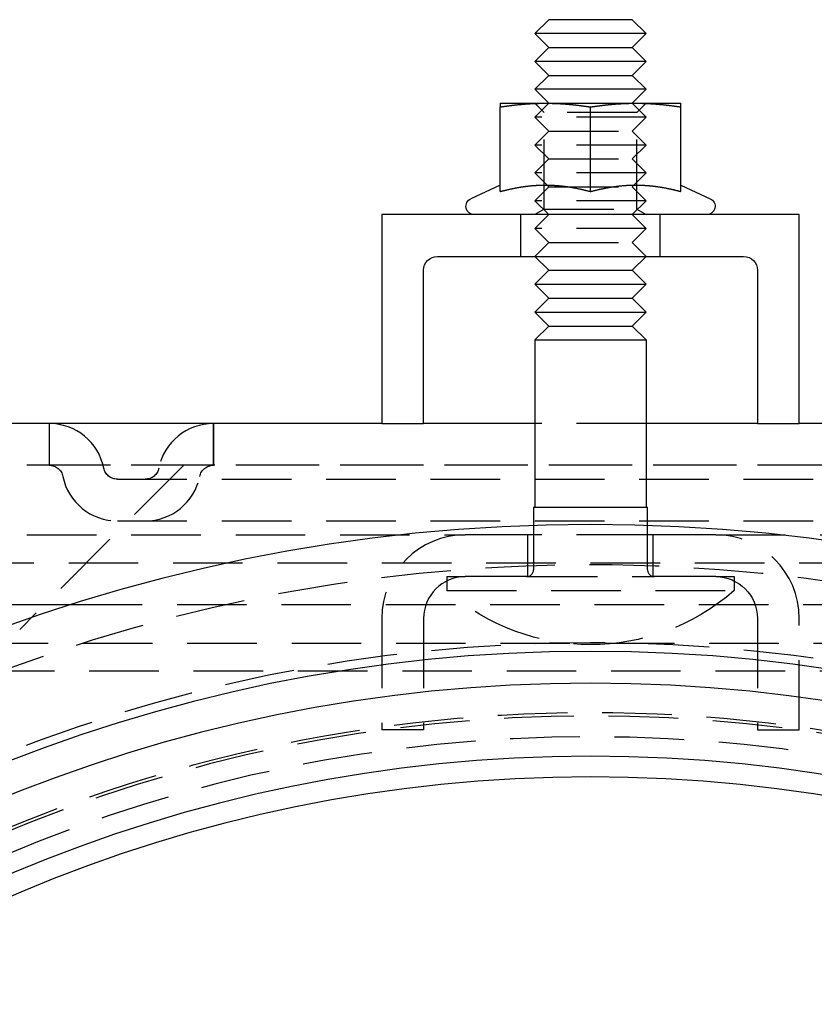
# Model space of a CAD drawing. Extents: x -323 to 620, y -123 to 460.
# Drawn here: x -241 to -184, y 389 to 460 of the extents above; entities that cross this region are included whole.
import ezdxf

# ---------------------------------------------------------------- set-up
doc = ezdxf.new("R2010")
doc.units = 0
doc.header["$LTSCALE"] = 20
doc.linetypes.add('VERDECKT', pattern=[0.375, 0.25, -0.125])
doc.layers.get('0').update_dxf_attribs({"linetype": 'CONTINUOUS'})
doc.layers.add('STEMPEL', color=3, linetype='CONTINUOUS')

# ---------------------------------------------------------------- blocks, each defined once
blk = doc.blocks.new('A$C25C85257')
at = {"color": 3, "linetype": 'CONTINUOUS', "extrusion": (2e-16, 1, -2e-16)}
for p, q in [((-3, 159.55), (-4, 158.55)), ((3, 159.55), (-3, 159.55)), ((3, 159.55), (4, 158.55)), ((4, 158.55), (-4, 158.55)), ((-3, 157.55), (-4, 158.55)), ((3, 157.55), (4, 158.55)), ((-3, 157.55), (-4, 156.55)), ((-3, 157.55), (3, 157.55)), ((3, 157.55), (4, 156.55)), ((4, 156.55), (-4, 156.55)), ((-3, 155.55), (-4, 156.55)), ((3, 155.55), (4, 156.55)), ((-3, 155.55), (-4, 154.55)), ((-3, 155.55), (3, 155.55)), ((3, 155.55), (4, 154.55)), ((4, 154.55), (-4, 154.55)), ((-3, 153.55), (-4, 154.55)), ((3, 153.55), (4, 154.55)), ((-6.5, 153.55), (-3.25, 153.55)), ((-3.25, 153.55), (3.25, 153.55)), ((3.25, 153.55), (6.5, 153.55)), ((-6.5, 147.205799), (-6.5, 153.280563)), ((0, 147.205799), (0, 153.280563)), ((6.5, 147.205799), (6.5, 153.280563)), ((-6.5, 147.674696), (-8.603571, 146.693785)), ((6.5, 147.674696), (8.603571, 146.693785)), ((15, 145.55), (-15, 145.55)), ((-15, 145.55), (-15, 130.55)), ((15, 130.55), (15, 145.55)), ((-11, 142.55), (11, 142.55)), ((-3, 141.55), (-4, 142.55)), ((3, 141.55), (4, 142.55)), ((-12, 130.55), (-12, 141.55)), ((-3, 141.55), (-4, 140.55)), ((-3, 141.55), (3, 141.55)), ((3, 141.55), (4, 140.55)), ((12, 141.55), (12, 130.55)), ((-4, 140.55), (4, 140.55)), ((-3, 139.55), (-4, 140.55)), ((3, 139.55), (4, 140.55)), ((-3, 139.55), (-4, 138.55)), ((-3, 139.55), (3, 139.55)), ((3, 139.55), (4, 138.55)), ((-4, 138.55), (4, 138.55)), ((-3, 137.55), (-4, 138.55)), ((3, 137.55), (4, 138.55)), ((-3, 137.55), (-4, 136.55)), ((-3, 137.55), (3, 137.55)), ((3, 137.55), (4, 136.55)), ((-4, 136.55), (4, 136.55)), ((-4, 136.55), (-4, 124.55)), ((4, 136.55), (4, 124.55)), ((-15, 130.55), (-62, 130.55)), ((-15, 130.55), (-12, 130.55)), ((-4, 130.55), (-12, 130.55)), ((12, 130.55), (4, 130.55)), ((12, 130.55), (15, 130.55)), ((62, 130.55), (15, 130.55)), ((-4.1, 124.55), (-3.6, 124.55)), ((-4.1, 124.55), (-4.1, 123.231814)), ((-3.6, 124.55), (3.6, 124.55)), ((3.6, 124.55), (4.1, 124.55)), ((4.1, 123.231814), (4.1, 124.55)), ((-62, 117.55), (-37.214077, 117.55))]:
    blk.add_line(p, q, dxfattribs=at)
at = {"color": 1, "linetype": 'VERDECKT', "extrusion": (2e-16, 1, -2e-16)}
for p, q in [((-3.3235, 152.873418), (-4.000082, 153.55)), ((-3, 153.55), (-4, 152.55)), ((3, 153.55), (4, 152.55)), ((3.3235, 152.873418), (4.000082, 153.55)), ((3.3235, 152.873418), (-3.3235, 152.873418)), ((-3.3235, 145.940625), (-3.3235, 152.873418)), ((3.3235, 145.940625), (3.3235, 152.873418)), ((4, 152.55), (-4, 152.55)), ((-3, 151.55), (-4, 152.55)), ((3, 151.55), (4, 152.55)), ((-3, 151.55), (-4, 150.55)), ((-3, 151.55), (3, 151.55)), ((3, 151.55), (4, 150.55)), ((4, 150.55), (-4, 150.55)), ((-3, 149.55), (-4, 150.55)), ((3, 149.55), (4, 150.55)), ((-3, 149.55), (-4, 148.55)), ((-3, 149.55), (3, 149.55)), ((3, 149.55), (4, 148.55)), ((4, 148.55), (-4, 148.55)), ((-3, 147.55), (-4, 148.55)), ((3, 147.55), (4, 148.55)), ((-3, 147.55), (-4, 146.55)), ((-3, 147.55), (3, 147.55)), ((3, 147.55), (4, 146.55)), ((4, 146.55), (-4, 146.55)), ((-3, 145.55), (-4, 146.55)), ((3, 145.55), (4, 146.55)), ((-3.3235, 145.940625), (-4.000082, 145.55)), ((-3.3235, 145.940625), (3.3235, 145.940625)), ((3.3235, 145.940625), (4.000082, 145.55)), ((-5, 142.55), (-5, 145.55)), ((-3, 145.55), (-4, 144.55)), ((3, 145.55), (4, 144.55)), ((5, 142.55), (5, 145.55)), ((4, 144.55), (-4, 144.55)), ((-3, 143.55), (-4, 144.55)), ((3, 143.55), (4, 144.55)), ((-3, 143.55), (-4, 142.55)), ((-3, 143.55), (3, 143.55)), ((3, 143.55), (4, 142.55)), ((-38.9, 130.55), (-38.9, 127.55)), ((-27.102041, 127.55), (-27.102041, 130.55)), ((-27.1, 130.55), (-27.1, 127.55)), ((4, 130.55), (-4, 130.55)), ((62, 127.55), (-62, 127.55)), ((55.5, 127.55), (-55.5, 127.55)), ((-29.2385, 127.55), (-41.023951, 115.764549)), ((-34.001021, 126.55), (33.998979, 126.55)), ((-34.001021, 123.55), (33.998979, 123.55)), ((-4.1, 123.231814), (-4.1, 120.05)), ((4.1, 120.05), (4.1, 123.231814)), ((-55.5, 122.55), (-9, 122.55)), ((-4.5, 122.55), (-9, 122.55)), ((-4, 122.55), (-4.5, 122.55)), ((-4.5, 119.55), (-4.5, 122.55)), ((4, 122.55), (-4, 122.55)), ((4.5, 122.55), (4, 122.55)), ((9, 122.55), (4.5, 122.55)), ((4.5, 119.55), (4.5, 122.55)), ((9, 122.55), (55.5, 122.55)), ((-60, 120.55), (60, 120.55)), ((-10.325, 119.55), (-9, 119.55)), ((-10.325, 119.55), (-10.325, 118.55)), ((-4.5, 119.55), (-9, 119.55)), ((-4.5, 119.55), (4.5, 119.55)), ((9, 119.55), (4.5, 119.55)), ((9, 119.55), (10.325, 119.55)), ((10.325, 119.55), (10.325, 118.55)), ((-10.325, 118.55), (10.325, 118.55)), ((-37.214077, 117.55), (37.214077, 117.55)), ((-15, 116.55), (-15, 108.55)), ((-12, 116.55), (-12, 108.55)), ((12, 116.55), (12, 108.55)), ((15, 108.55), (15, 116.55)), ((-43.977049, 114.764549), (43.977049, 114.764549)), ((43.977049, 112.764549), (-43.977049, 112.764549)), ((-12, 108.55), (-15, 108.55)), ((12, 108.55), (15, 108.55))]:
    blk.add_line(p, q, dxfattribs=at)
at = {"color": 3}
for points in [[(-6.5, 153.281, 0), (-6.46201, 153.286, 0), (-6.42416, 153.292, 0), (-6.38645, 153.298, 0), (-6.34888, 153.304, 0), (-6.31143, 153.309, 0), (-6.27412, 153.315, 0), (-6.23694, 153.32, 0), (-6.19988, 153.325, 0), (-6.16295, 153.331, 0), (-6.12614, 153.336, 0), (-6.08945, 153.341, 0), (-6.05288, 153.346, 0), (-6.01642, 153.351, 0), (-5.98008, 153.356, 0), (-5.94385, 153.361, 0), (-5.90773, 153.366, 0), (-5.87172, 153.37, 0), (-5.83581, 153.375, 0), (-5.80001, 153.38, 0), (-5.76432, 153.384, 0), (-5.72872, 153.389, 0), (-5.69322, 153.393, 0), (-5.65781, 153.397, 0), (-5.62251, 153.402, 0), (-5.58729, 153.406, 0), (-5.55216, 153.41, 0), (-5.51713, 153.414, 0), (-5.48218, 153.418, 0), (-5.44732, 153.422, 0), (-5.41254, 153.426, 0), (-5.37784, 153.43, 0), (-5.34322, 153.433, 0), (-5.30868, 153.437, 0), (-5.27422, 153.441, 0), (-5.23983, 153.444, 0), (-5.20552, 153.448, 0), (-5.17127, 153.451, 0), (-5.1371, 153.455, 0), (-5.10299, 153.458, 0), (-5.06895, 153.461, 0), (-5.03497, 153.465, 0), (-5.00106, 153.468, 0), (-4.96721, 153.471, 0), (-4.93341, 153.474, 0), (-4.89968, 153.477, 0), (-4.866, 153.48, 0), (-4.83237, 153.482, 0), (-4.7988, 153.485, 0), (-4.76528, 153.488, 0), (-4.7318, 153.491, 0), (-4.69838, 153.493, 0), (-4.665, 153.496, 0), (-4.63166, 153.498, 0), (-4.59837, 153.501, 0), (-4.56512, 153.503, 0), (-4.5319, 153.505, 0), (-4.49873, 153.508, 0), (-4.46559, 153.51, 0), (-4.43248, 153.512, 0), (-4.39941, 153.514, 0), (-4.36637, 153.516, 0), (-4.33336, 153.518, 0), (-4.30038, 153.52, 0), (-4.26742, 153.522, 0), (-4.23449, 153.524, 0), (-4.20158, 153.525, 0), (-4.1687, 153.527, 0), (-4.13583, 153.529, 0), (-4.10298, 153.53, 0), (-4.07015, 153.532, 0), (-4.03733, 153.533, 0), (-4.00453, 153.534, 0), (-3.97173, 153.536, 0), (-3.93895, 153.537, 0), (-3.90618, 153.538, 0), (-3.87341, 153.539, 0), (-3.84065, 153.54, 0), (-3.8079, 153.541, 0), (-3.77514, 153.542, 0), (-3.74239, 153.543, 0), (-3.70963, 153.544, 0), (-3.67687, 153.545, 0), (-3.64411, 153.546, 0), (-3.61134, 153.546, 0), (-3.57856, 153.547, 0), (-3.54578, 153.548, 0), (-3.51298, 153.548, 0), (-3.48017, 153.549, 0), (-3.44734, 153.549, 0), (-3.4145, 153.549, 0), (-3.38165, 153.55, 0), (-3.34877, 153.55, 0), (-3.31587, 153.55, 0), (-3.28295, 153.55, 0), (-3.25, 153.55, 0)], [(-6.5, 153.55, 0), (-6.5, 153.55, 0), (-6.5, 153.55, 0), (-6.5, 153.55, 0), (-6.5, 153.55, 0), (-6.5, 153.549, 0), (-6.5, 153.549, 0), (-6.5, 153.549, 0), (-6.5, 153.548, 0), (-6.5, 153.548, 0), (-6.5, 153.547, 0), (-6.5, 153.546, 0), (-6.5, 153.546, 0), (-6.5, 153.545, 0), (-6.5, 153.544, 0), (-6.5, 153.543, 0), (-6.5, 153.542, 0), (-6.5, 153.541, 0), (-6.5, 153.54, 0), (-6.5, 153.539, 0), (-6.5, 153.538, 0), (-6.5, 153.537, 0), (-6.5, 153.536, 0), (-6.5, 153.534, 0), (-6.5, 153.533, 0), (-6.5, 153.532, 0), (-6.5, 153.53, 0), (-6.5, 153.529, 0), (-6.5, 153.527, 0), (-6.5, 153.525, 0), (-6.5, 153.524, 0), (-6.5, 153.522, 0), (-6.5, 153.52, 0), (-6.5, 153.518, 0), (-6.5, 153.516, 0), (-6.5, 153.514, 0), (-6.5, 153.512, 0), (-6.5, 153.51, 0), (-6.5, 153.508, 0), (-6.5, 153.505, 0), (-6.5, 153.503, 0), (-6.5, 153.501, 0), (-6.5, 153.498, 0), (-6.5, 153.496, 0), (-6.5, 153.493, 0), (-6.5, 153.491, 0), (-6.5, 153.488, 0), (-6.5, 153.485, 0), (-6.5, 153.482, 0), (-6.5, 153.48, 0), (-6.5, 153.477, 0), (-6.5, 153.474, 0), (-6.5, 153.471, 0), (-6.5, 153.468, 0), (-6.5, 153.465, 0), (-6.5, 153.461, 0), (-6.5, 153.458, 0), (-6.5, 153.455, 0), (-6.5, 153.451, 0), (-6.5, 153.448, 0), (-6.5, 153.444, 0), (-6.5, 153.441, 0), (-6.5, 153.437, 0), (-6.5, 153.433, 0), (-6.5, 153.43, 0), (-6.5, 153.426, 0), (-6.5, 153.422, 0), (-6.5, 153.418, 0), (-6.5, 153.414, 0), (-6.5, 153.41, 0), (-6.5, 153.406, 0), (-6.5, 153.402, 0), (-6.5, 153.397, 0), (-6.5, 153.393, 0), (-6.5, 153.389, 0), (-6.5, 153.384, 0), (-6.5, 153.38, 0), (-6.5, 153.375, 0), (-6.5, 153.37, 0), (-6.5, 153.366, 0), (-6.5, 153.361, 0), (-6.5, 153.356, 0), (-6.5, 153.351, 0), (-6.5, 153.346, 0), (-6.5, 153.341, 0), (-6.5, 153.336, 0), (-6.5, 153.331, 0), (-6.5, 153.325, 0), (-6.5, 153.32, 0), (-6.5, 153.315, 0), (-6.5, 153.309, 0), (-6.5, 153.304, 0), (-6.5, 153.298, 0), (-6.5, 153.292, 0), (-6.5, 153.286, 0), (-6.5, 153.281, 0)], [(-3.25, 153.55, 0), (-3.21705, 153.55, 0), (-3.18413, 153.55, 0), (-3.15123, 153.55, 0), (-3.11835, 153.55, 0), (-3.0855, 153.549, 0), (-3.05266, 153.549, 0), (-3.01983, 153.549, 0), (-2.98702, 153.548, 0), (-2.95422, 153.548, 0), (-2.92144, 153.547, 0), (-2.88866, 153.546, 0), (-2.85589, 153.546, 0), (-2.82313, 153.545, 0), (-2.79037, 153.544, 0), (-2.75761, 153.543, 0), (-2.72486, 153.542, 0), (-2.6921, 153.541, 0), (-2.65935, 153.54, 0), (-2.62659, 153.539, 0), (-2.59382, 153.538, 0), (-2.56105, 153.537, 0), (-2.52827, 153.536, 0), (-2.49547, 153.534, 0), (-2.46267, 153.533, 0), (-2.42985, 153.532, 0), (-2.39702, 153.53, 0), (-2.36417, 153.529, 0), (-2.3313, 153.527, 0), (-2.29842, 153.525, 0), (-2.26551, 153.524, 0), (-2.23258, 153.522, 0), (-2.19962, 153.52, 0), (-2.16664, 153.518, 0), (-2.13363, 153.516, 0), (-2.10059, 153.514, 0), (-2.06752, 153.512, 0), (-2.03441, 153.51, 0), (-2.00127, 153.508, 0), (-1.9681, 153.505, 0), (-1.93488, 153.503, 0), (-1.90163, 153.501, 0), (-1.86834, 153.498, 0), (-1.835, 153.496, 0), (-1.80162, 153.493, 0), (-1.7682, 153.491, 0), (-1.73472, 153.488, 0), (-1.7012, 153.485, 0), (-1.66763, 153.482, 0), (-1.634, 153.48, 0), (-1.60032, 153.477, 0), (-1.56659, 153.474, 0), (-1.53279, 153.471, 0), (-1.49894, 153.468, 0), (-1.46503, 153.465, 0), (-1.43105, 153.461, 0), (-1.39701, 153.458, 0), (-1.3629, 153.455, 0), (-1.32873, 153.451, 0), (-1.29448, 153.448, 0), (-1.26017, 153.444, 0), (-1.22578, 153.441, 0), (-1.19132, 153.437, 0), (-1.15678, 153.433, 0), (-1.12216, 153.43, 0), (-1.08746, 153.426, 0), (-1.05268, 153.422, 0), (-1.01782, 153.418, 0), (-0.982871, 153.414, 0), (-0.947836, 153.41, 0), (-0.912711, 153.406, 0), (-0.877495, 153.402, 0), (-0.842186, 153.397, 0), (-0.806783, 153.393, 0), (-0.771283, 153.389, 0), (-0.735685, 153.384, 0), (-0.699986, 153.38, 0), (-0.664185, 153.375, 0), (-0.62828, 153.37, 0), (-0.592269, 153.366, 0), (-0.556149, 153.361, 0), (-0.51992, 153.356, 0), (-0.483578, 153.351, 0), (-0.447123, 153.346, 0), (-0.410551, 153.341, 0), (-0.373861, 153.336, 0), (-0.337051, 153.331, 0), (-0.300118, 153.325, 0), (-0.263061, 153.32, 0), (-0.225878, 153.315, 0), (-0.188566, 153.309, 0), (-0.151123, 153.304, 0), (-0.113547, 153.298, 0), (-0.075836, 153.292, 0), (-0.037988, 153.286, 0), (0, 153.281, 0)], [(0, 153.281, 0), (0.037988, 153.286, 0), (0.075836, 153.292, 0), (0.113547, 153.298, 0), (0.151123, 153.304, 0), (0.188566, 153.309, 0), (0.225878, 153.315, 0), (0.263061, 153.32, 0), (0.300118, 153.325, 0), (0.337051, 153.331, 0), (0.373861, 153.336, 0), (0.410551, 153.341, 0), (0.447123, 153.346, 0), (0.483578, 153.351, 0), (0.51992, 153.356, 0), (0.556149, 153.361, 0), (0.592269, 153.366, 0), (0.62828, 153.37, 0), (0.664185, 153.375, 0), (0.699986, 153.38, 0), (0.735685, 153.384, 0), (0.771283, 153.389, 0), (0.806783, 153.393, 0), (0.842186, 153.397, 0), (0.877495, 153.402, 0), (0.912711, 153.406, 0), (0.947836, 153.41, 0), (0.982871, 153.414, 0), (1.01782, 153.418, 0), (1.05268, 153.422, 0), (1.08746, 153.426, 0), (1.12216, 153.43, 0), (1.15678, 153.433, 0), (1.19132, 153.437, 0), (1.22578, 153.441, 0), (1.26017, 153.444, 0), (1.29448, 153.448, 0), (1.32873, 153.451, 0), (1.3629, 153.455, 0), (1.39701, 153.458, 0), (1.43105, 153.461, 0), (1.46503, 153.465, 0), (1.49894, 153.468, 0), (1.53279, 153.471, 0), (1.56659, 153.474, 0), (1.60032, 153.477, 0), (1.634, 153.48, 0), (1.66763, 153.482, 0), (1.7012, 153.485, 0), (1.73472, 153.488, 0), (1.7682, 153.491, 0), (1.80162, 153.493, 0), (1.835, 153.496, 0), (1.86834, 153.498, 0), (1.90163, 153.501, 0), (1.93488, 153.503, 0), (1.9681, 153.505, 0), (2.00127, 153.508, 0), (2.03441, 153.51, 0), (2.06752, 153.512, 0), (2.10059, 153.514, 0), (2.13363, 153.516, 0), (2.16664, 153.518, 0), (2.19962, 153.52, 0), (2.23258, 153.522, 0), (2.26551, 153.524, 0), (2.29842, 153.525, 0), (2.3313, 153.527, 0), (2.36417, 153.529, 0), (2.39702, 153.53, 0), (2.42985, 153.532, 0), (2.46267, 153.533, 0), (2.49547, 153.534, 0), (2.52827, 153.536, 0), (2.56105, 153.537, 0), (2.59382, 153.538, 0), (2.62659, 153.539, 0), (2.65935, 153.54, 0), (2.6921, 153.541, 0), (2.72486, 153.542, 0), (2.75761, 153.543, 0), (2.79037, 153.544, 0), (2.82313, 153.545, 0), (2.85589, 153.546, 0), (2.88866, 153.546, 0), (2.92144, 153.547, 0), (2.95422, 153.548, 0), (2.98702, 153.548, 0), (3.01983, 153.549, 0), (3.05266, 153.549, 0), (3.0855, 153.549, 0), (3.11835, 153.55, 0), (3.15123, 153.55, 0), (3.18413, 153.55, 0), (3.21705, 153.55, 0), (3.25, 153.55, 0)], [(3.25, 153.55, 0), (3.28295, 153.55, 0), (3.31587, 153.55, 0), (3.34877, 153.55, 0), (3.38165, 153.55, 0), (3.4145, 153.549, 0), (3.44734, 153.549, 0), (3.48017, 153.549, 0), (3.51298, 153.548, 0), (3.54578, 153.548, 0), (3.57856, 153.547, 0), (3.61134, 153.546, 0), (3.64411, 153.546, 0), (3.67687, 153.545, 0), (3.70963, 153.544, 0), (3.74239, 153.543, 0), (3.77514, 153.542, 0), (3.8079, 153.541, 0), (3.84065, 153.54, 0), (3.87341, 153.539, 0), (3.90618, 153.538, 0), (3.93895, 153.537, 0), (3.97173, 153.536, 0), (4.00453, 153.534, 0), (4.03733, 153.533, 0), (4.07015, 153.532, 0), (4.10298, 153.53, 0), (4.13583, 153.529, 0), (4.1687, 153.527, 0), (4.20158, 153.525, 0), (4.23449, 153.524, 0), (4.26742, 153.522, 0), (4.30038, 153.52, 0), (4.33336, 153.518, 0), (4.36637, 153.516, 0), (4.39941, 153.514, 0), (4.43248, 153.512, 0), (4.46559, 153.51, 0), (4.49873, 153.508, 0), (4.5319, 153.505, 0), (4.56512, 153.503, 0), (4.59837, 153.501, 0), (4.63166, 153.498, 0), (4.665, 153.496, 0), (4.69838, 153.493, 0), (4.7318, 153.491, 0), (4.76528, 153.488, 0), (4.7988, 153.485, 0), (4.83237, 153.482, 0), (4.866, 153.48, 0), (4.89968, 153.477, 0), (4.93341, 153.474, 0), (4.96721, 153.471, 0), (5.00106, 153.468, 0), (5.03497, 153.465, 0), (5.06895, 153.461, 0), (5.10299, 153.458, 0), (5.1371, 153.455, 0), (5.17127, 153.451, 0), (5.20552, 153.448, 0), (5.23983, 153.444, 0), (5.27422, 153.441, 0), (5.30868, 153.437, 0), (5.34322, 153.433, 0), (5.37784, 153.43, 0), (5.41254, 153.426, 0), (5.44732, 153.422, 0), (5.48218, 153.418, 0), (5.51713, 153.414, 0), (5.55216, 153.41, 0), (5.58729, 153.406, 0), (5.62251, 153.402, 0), (5.65781, 153.397, 0), (5.69322, 153.393, 0), (5.72872, 153.389, 0), (5.76432, 153.384, 0), (5.80001, 153.38, 0), (5.83581, 153.375, 0), (5.87172, 153.37, 0), (5.90773, 153.366, 0), (5.94385, 153.361, 0), (5.98008, 153.356, 0), (6.01642, 153.351, 0), (6.05288, 153.346, 0), (6.08945, 153.341, 0), (6.12614, 153.336, 0), (6.16295, 153.331, 0), (6.19988, 153.325, 0), (6.23694, 153.32, 0), (6.27412, 153.315, 0), (6.31143, 153.309, 0), (6.34888, 153.304, 0), (6.38645, 153.298, 0), (6.42416, 153.292, 0), (6.46201, 153.286, 0), (6.5, 153.281, 0)], [(6.5, 153.281, 0), (6.5, 153.286, 0), (6.5, 153.292, 0), (6.5, 153.298, 0), (6.5, 153.304, 0), (6.5, 153.309, 0), (6.5, 153.315, 0), (6.5, 153.32, 0), (6.5, 153.325, 0), (6.5, 153.331, 0), (6.5, 153.336, 0), (6.5, 153.341, 0), (6.5, 153.346, 0), (6.5, 153.351, 0), (6.5, 153.356, 0), (6.5, 153.361, 0), (6.5, 153.366, 0), (6.5, 153.37, 0), (6.5, 153.375, 0), (6.5, 153.38, 0), (6.5, 153.384, 0), (6.5, 153.389, 0), (6.5, 153.393, 0), (6.5, 153.397, 0), (6.5, 153.402, 0), (6.5, 153.406, 0), (6.5, 153.41, 0), (6.5, 153.414, 0), (6.5, 153.418, 0), (6.5, 153.422, 0), (6.5, 153.426, 0), (6.5, 153.43, 0), (6.5, 153.433, 0), (6.5, 153.437, 0), (6.5, 153.441, 0), (6.5, 153.444, 0), (6.5, 153.448, 0), (6.5, 153.451, 0), (6.5, 153.455, 0), (6.5, 153.458, 0), (6.5, 153.461, 0), (6.5, 153.465, 0), (6.5, 153.468, 0), (6.5, 153.471, 0), (6.5, 153.474, 0), (6.5, 153.477, 0), (6.5, 153.48, 0), (6.5, 153.482, 0), (6.5, 153.485, 0), (6.5, 153.488, 0), (6.5, 153.491, 0), (6.5, 153.493, 0), (6.5, 153.496, 0), (6.5, 153.498, 0), (6.5, 153.501, 0), (6.5, 153.503, 0), (6.5, 153.505, 0), (6.5, 153.508, 0), (6.5, 153.51, 0), (6.5, 153.512, 0), (6.5, 153.514, 0), (6.5, 153.516, 0), (6.5, 153.518, 0), (6.5, 153.52, 0), (6.5, 153.522, 0), (6.5, 153.524, 0), (6.5, 153.525, 0), (6.5, 153.527, 0), (6.5, 153.529, 0), (6.5, 153.53, 0), (6.5, 153.532, 0), (6.5, 153.533, 0), (6.5, 153.534, 0), (6.5, 153.536, 0), (6.5, 153.537, 0), (6.5, 153.538, 0), (6.5, 153.539, 0), (6.5, 153.54, 0), (6.5, 153.541, 0), (6.5, 153.542, 0), (6.5, 153.543, 0), (6.5, 153.544, 0), (6.5, 153.545, 0), (6.5, 153.546, 0), (6.5, 153.546, 0), (6.5, 153.547, 0), (6.5, 153.548, 0), (6.5, 153.548, 0), (6.5, 153.549, 0), (6.5, 153.549, 0), (6.5, 153.549, 0), (6.5, 153.55, 0), (6.5, 153.55, 0), (6.5, 153.55, 0), (6.5, 153.55, 0), (6.5, 153.55, 0)], [(-6.5, 147.206, 0), (-6.46261, 147.216, 0), (-6.42534, 147.226, 0), (-6.38819, 147.236, 0), (-6.35116, 147.245, 0), (-6.31425, 147.255, 0), (-6.27745, 147.264, 0), (-6.24077, 147.273, 0), (-6.20419, 147.283, 0), (-6.16773, 147.292, 0), (-6.13137, 147.301, 0), (-6.09512, 147.31, 0), (-6.05897, 147.318, 0), (-6.02293, 147.327, 0), (-5.98698, 147.335, 0), (-5.95113, 147.344, 0), (-5.91538, 147.352, 0), (-5.87972, 147.36, 0), (-5.84415, 147.368, 0), (-5.80868, 147.376, 0), (-5.77329, 147.384, 0), (-5.73799, 147.392, 0), (-5.70278, 147.399, 0), (-5.66765, 147.407, 0), (-5.6326, 147.414, 0), (-5.59763, 147.422, 0), (-5.56274, 147.429, 0), (-5.52793, 147.436, 0), (-5.49319, 147.443, 0), (-5.45852, 147.45, 0), (-5.42393, 147.457, 0), (-5.3894, 147.463, 0), (-5.35495, 147.47, 0), (-5.32056, 147.476, 0), (-5.28623, 147.482, 0), (-5.25197, 147.489, 0), (-5.21777, 147.495, 0), (-5.18363, 147.501, 0), (-5.14955, 147.507, 0), (-5.11552, 147.513, 0), (-5.08155, 147.518, 0), (-5.04763, 147.524, 0), (-5.01377, 147.529, 0), (-4.97995, 147.535, 0), (-4.94618, 147.54, 0), (-4.91246, 147.545, 0), (-4.87879, 147.55, 0), (-4.84515, 147.555, 0), (-4.81156, 147.56, 0), (-4.77801, 147.565, 0), (-4.7445, 147.57, 0), (-4.71102, 147.574, 0), (-4.67758, 147.579, 0), (-4.64418, 147.583, 0), (-4.6108, 147.587, 0), (-4.57746, 147.592, 0), (-4.54414, 147.596, 0), (-4.51086, 147.6, 0), (-4.47759, 147.603, 0), (-4.44436, 147.607, 0), (-4.41114, 147.611, 0), (-4.37795, 147.614, 0), (-4.34477, 147.618, 0), (-4.31161, 147.621, 0), (-4.27847, 147.625, 0), (-4.24535, 147.628, 0), (-4.21223, 147.631, 0), (-4.17913, 147.634, 0), (-4.14603, 147.637, 0), (-4.11295, 147.639, 0), (-4.07987, 147.642, 0), (-4.04679, 147.644, 0), (-4.01372, 147.647, 0), (-3.98065, 147.649, 0), (-3.94758, 147.652, 0), (-3.9145, 147.654, 0), (-3.88143, 147.656, 0), (-3.84834, 147.658, 0), (-3.81526, 147.659, 0), (-3.78216, 147.661, 0), (-3.74905, 147.663, 0), (-3.71593, 147.664, 0), (-3.68279, 147.666, 0), (-3.64964, 147.667, 0), (-3.61648, 147.668, 0), (-3.58329, 147.669, 0), (-3.55008, 147.67, 0), (-3.51685, 147.671, 0), (-3.4836, 147.672, 0), (-3.45032, 147.673, 0), (-3.41701, 147.673, 0), (-3.38368, 147.674, 0), (-3.35031, 147.674, 0), (-3.31691, 147.674, 0), (-3.28347, 147.675, 0), (-3.25, 147.675, 0)], [(-3.25, 147.675, 0), (-3.21653, 147.675, 0), (-3.18309, 147.674, 0), (-3.14969, 147.674, 0), (-3.11632, 147.674, 0), (-3.08299, 147.673, 0), (-3.04968, 147.673, 0), (-3.0164, 147.672, 0), (-2.98315, 147.671, 0), (-2.94992, 147.67, 0), (-2.91671, 147.669, 0), (-2.88352, 147.668, 0), (-2.85036, 147.667, 0), (-2.81721, 147.666, 0), (-2.78407, 147.664, 0), (-2.75095, 147.663, 0), (-2.71784, 147.661, 0), (-2.68474, 147.659, 0), (-2.65166, 147.658, 0), (-2.61857, 147.656, 0), (-2.5855, 147.654, 0), (-2.55242, 147.652, 0), (-2.51935, 147.649, 0), (-2.48628, 147.647, 0), (-2.45321, 147.644, 0), (-2.42013, 147.642, 0), (-2.38705, 147.639, 0), (-2.35397, 147.637, 0), (-2.32087, 147.634, 0), (-2.28777, 147.631, 0), (-2.25465, 147.628, 0), (-2.22153, 147.625, 0), (-2.18839, 147.621, 0), (-2.15523, 147.618, 0), (-2.12205, 147.614, 0), (-2.08886, 147.611, 0), (-2.05564, 147.607, 0), (-2.02241, 147.603, 0), (-1.98914, 147.6, 0), (-1.95586, 147.596, 0), (-1.92254, 147.592, 0), (-1.8892, 147.587, 0), (-1.85582, 147.583, 0), (-1.82242, 147.579, 0), (-1.78898, 147.574, 0), (-1.7555, 147.57, 0), (-1.72199, 147.565, 0), (-1.68844, 147.56, 0), (-1.65485, 147.555, 0), (-1.62121, 147.55, 0), (-1.58754, 147.545, 0), (-1.55382, 147.54, 0), (-1.52005, 147.535, 0), (-1.48623, 147.529, 0), (-1.45237, 147.524, 0), (-1.41845, 147.518, 0), (-1.38448, 147.513, 0), (-1.35045, 147.507, 0), (-1.31637, 147.501, 0), (-1.28223, 147.495, 0), (-1.24803, 147.489, 0), (-1.21377, 147.482, 0), (-1.17944, 147.476, 0), (-1.14505, 147.47, 0), (-1.1106, 147.463, 0), (-1.07607, 147.457, 0), (-1.04148, 147.45, 0), (-1.00681, 147.443, 0), (-0.972075, 147.436, 0), (-0.937261, 147.429, 0), (-0.902371, 147.422, 0), (-0.867402, 147.414, 0), (-0.832354, 147.407, 0), (-0.797223, 147.399, 0), (-0.762009, 147.392, 0), (-0.726709, 147.384, 0), (-0.691323, 147.376, 0), (-0.655847, 147.368, 0), (-0.620281, 147.36, 0), (-0.584623, 147.352, 0), (-0.54887, 147.344, 0), (-0.513021, 147.335, 0), (-0.477074, 147.327, 0), (-0.441027, 147.318, 0), (-0.404879, 147.31, 0), (-0.368627, 147.301, 0), (-0.33227, 147.292, 0), (-0.295806, 147.283, 0), (-0.259232, 147.273, 0), (-0.222548, 147.264, 0), (-0.18575, 147.255, 0), (-0.148838, 147.245, 0), (-0.111809, 147.236, 0), (-0.074661, 147.226, 0), (-0.037392, 147.216, 0), (0, 147.206, 0)], [(0, 147.206, 0), (0.037392, 147.216, 0), (0.074661, 147.226, 0), (0.111809, 147.236, 0), (0.148838, 147.245, 0), (0.18575, 147.255, 0), (0.222548, 147.264, 0), (0.259232, 147.273, 0), (0.295806, 147.283, 0), (0.33227, 147.292, 0), (0.368627, 147.301, 0), (0.404879, 147.31, 0), (0.441027, 147.318, 0), (0.477074, 147.327, 0), (0.513021, 147.335, 0), (0.54887, 147.344, 0), (0.584623, 147.352, 0), (0.620281, 147.36, 0), (0.655847, 147.368, 0), (0.691323, 147.376, 0), (0.726709, 147.384, 0), (0.762009, 147.392, 0), (0.797223, 147.399, 0), (0.832354, 147.407, 0), (0.867402, 147.414, 0), (0.902371, 147.422, 0), (0.937261, 147.429, 0), (0.972075, 147.436, 0), (1.00681, 147.443, 0), (1.04148, 147.45, 0), (1.07607, 147.457, 0), (1.1106, 147.463, 0), (1.14505, 147.47, 0), (1.17944, 147.476, 0), (1.21377, 147.482, 0), (1.24803, 147.489, 0), (1.28223, 147.495, 0), (1.31637, 147.501, 0), (1.35045, 147.507, 0), (1.38448, 147.513, 0), (1.41845, 147.518, 0), (1.45237, 147.524, 0), (1.48623, 147.529, 0), (1.52005, 147.535, 0), (1.55382, 147.54, 0), (1.58754, 147.545, 0), (1.62121, 147.55, 0), (1.65485, 147.555, 0), (1.68844, 147.56, 0), (1.72199, 147.565, 0), (1.7555, 147.57, 0), (1.78898, 147.574, 0), (1.82242, 147.579, 0), (1.85582, 147.583, 0), (1.8892, 147.587, 0), (1.92254, 147.592, 0), (1.95586, 147.596, 0), (1.98914, 147.6, 0), (2.02241, 147.603, 0), (2.05564, 147.607, 0), (2.08886, 147.611, 0), (2.12205, 147.614, 0), (2.15523, 147.618, 0), (2.18839, 147.621, 0), (2.22153, 147.625, 0), (2.25465, 147.628, 0), (2.28777, 147.631, 0), (2.32087, 147.634, 0), (2.35397, 147.637, 0), (2.38705, 147.639, 0), (2.42013, 147.642, 0), (2.45321, 147.644, 0), (2.48628, 147.647, 0), (2.51935, 147.649, 0), (2.55242, 147.652, 0), (2.5855, 147.654, 0), (2.61857, 147.656, 0), (2.65166, 147.658, 0), (2.68474, 147.659, 0), (2.71784, 147.661, 0), (2.75095, 147.663, 0), (2.78407, 147.664, 0), (2.81721, 147.666, 0), (2.85036, 147.667, 0), (2.88352, 147.668, 0), (2.91671, 147.669, 0), (2.94992, 147.67, 0), (2.98315, 147.671, 0), (3.0164, 147.672, 0), (3.04968, 147.673, 0), (3.08299, 147.673, 0), (3.11632, 147.674, 0), (3.14969, 147.674, 0), (3.18309, 147.674, 0), (3.21653, 147.675, 0), (3.25, 147.675, 0)], [(3.25, 147.675, 0), (3.28347, 147.675, 0), (3.31691, 147.674, 0), (3.35031, 147.674, 0), (3.38368, 147.674, 0), (3.41701, 147.673, 0), (3.45032, 147.673, 0), (3.4836, 147.672, 0), (3.51685, 147.671, 0), (3.55008, 147.67, 0), (3.58329, 147.669, 0), (3.61648, 147.668, 0), (3.64964, 147.667, 0), (3.68279, 147.666, 0), (3.71593, 147.664, 0), (3.74905, 147.663, 0), (3.78216, 147.661, 0), (3.81526, 147.659, 0), (3.84834, 147.658, 0), (3.88143, 147.656, 0), (3.9145, 147.654, 0), (3.94758, 147.652, 0), (3.98065, 147.649, 0), (4.01372, 147.647, 0), (4.04679, 147.644, 0), (4.07987, 147.642, 0), (4.11295, 147.639, 0), (4.14603, 147.637, 0), (4.17913, 147.634, 0), (4.21223, 147.631, 0), (4.24535, 147.628, 0), (4.27847, 147.625, 0), (4.31161, 147.621, 0), (4.34477, 147.618, 0), (4.37795, 147.614, 0), (4.41114, 147.611, 0), (4.44436, 147.607, 0), (4.47759, 147.603, 0), (4.51086, 147.6, 0), (4.54414, 147.596, 0), (4.57746, 147.592, 0), (4.6108, 147.587, 0), (4.64418, 147.583, 0), (4.67758, 147.579, 0), (4.71102, 147.574, 0), (4.7445, 147.57, 0), (4.77801, 147.565, 0), (4.81156, 147.56, 0), (4.84515, 147.555, 0), (4.87879, 147.55, 0), (4.91246, 147.545, 0), (4.94618, 147.54, 0), (4.97995, 147.535, 0), (5.01377, 147.529, 0), (5.04763, 147.524, 0), (5.08155, 147.518, 0), (5.11552, 147.513, 0), (5.14955, 147.507, 0), (5.18363, 147.501, 0), (5.21777, 147.495, 0), (5.25197, 147.489, 0), (5.28623, 147.482, 0), (5.32056, 147.476, 0), (5.35495, 147.47, 0), (5.3894, 147.463, 0), (5.42393, 147.457, 0), (5.45852, 147.45, 0), (5.49319, 147.443, 0), (5.52793, 147.436, 0), (5.56274, 147.429, 0), (5.59763, 147.422, 0), (5.6326, 147.414, 0), (5.66765, 147.407, 0), (5.70278, 147.399, 0), (5.73799, 147.392, 0), (5.77329, 147.384, 0), (5.80868, 147.376, 0), (5.84415, 147.368, 0), (5.87972, 147.36, 0), (5.91538, 147.352, 0), (5.95113, 147.344, 0), (5.98698, 147.335, 0), (6.02293, 147.327, 0), (6.05897, 147.318, 0), (6.09512, 147.31, 0), (6.13137, 147.301, 0), (6.16773, 147.292, 0), (6.20419, 147.283, 0), (6.24077, 147.273, 0), (6.27745, 147.264, 0), (6.31425, 147.255, 0), (6.35116, 147.245, 0), (6.38819, 147.236, 0), (6.42534, 147.226, 0), (6.46261, 147.216, 0), (6.5, 147.206, 0)]]:
    blk.add_polyline3d(points, dxfattribs=at)
at = {"color": 3, "linetype": 'CONTINUOUS', "extrusion": (0, -2e-16, -1)}
for radius in [123.3, 114.185287, 111.9, 106.65, 105.164392]:
    blk.add_circle((0, 0), radius, dxfattribs=at)
at = {"color": 1, "linetype": 'VERDECKT', "extrusion": (0, -2e-16, -1)}
for radius in [120.4, 114.8, 109.55, 108.05]:
    blk.add_circle((0, 0), radius, dxfattribs=at)
at = {"color": 3, "linetype": 'CONTINUOUS', "extrusion": (0, -2e-16, -1)}
for centre, radius, start, end in [((8.35, 146.15), 0.6, 270, 65), ((-8.35, 146.15), 0.6, 115, 270), ((11, 141.55), 1, 0, 90), ((-11, 141.55), 1, 90, 180)]:
    blk.add_arc(centre, radius, start, end, dxfattribs=at)
at = {"color": 1, "linetype": 'VERDECKT'}
for centre, radius, start, end in [((-38.9, 126.55), 4, 11.53695903, 90), ((-27.102041, 126.55), 4, 90, 168.46304097), ((-34.001021, 127.55), 4, 191.53695903, 270), ((-32.001021, 127.55), 4, 270, 348.46304097), ((-9, 116.55), 6, 90, 180), ((9, 116.55), 6, 0, 90), ((-9, 116.55), 3, 90, 180), ((-4.6, 120.05), 0.5, 270, 0), ((4.6, 120.05), 0.5, 180, 270)]:
    blk.add_arc(centre, radius, start, end, dxfattribs=at)
at = {"color": 1, "linetype": 'VERDECKT', "extrusion": (0, -2e-16, -1)}
for centre, radius, start, end in [((38.9, 126.55), 1, 90, 168.46304097), ((34.001021, 127.55), 1, 270, 348.46304097), ((32.001021, 127.55), 1, 191.53695903, 270), ((27.102041, 126.55), 1, 11.53695903, 90), ((-9, 116.55), 3, 90, 180), ((0, 130.347838), 15.677838, 228.80887253, 311.19112747), ((0, 0), 109.8, 63.04380492, 116.95619508)]:
    blk.add_arc(centre, radius, start, end, dxfattribs=at)

msp = doc.modelspace()

# ---------------------------------------------------------------- block references
at = {"layer": 'STEMPEL'}
msp.add_blockref('A$C25C85257', (-200, 300), dxfattribs=at)

doc.saveas('drawing.dxf')
